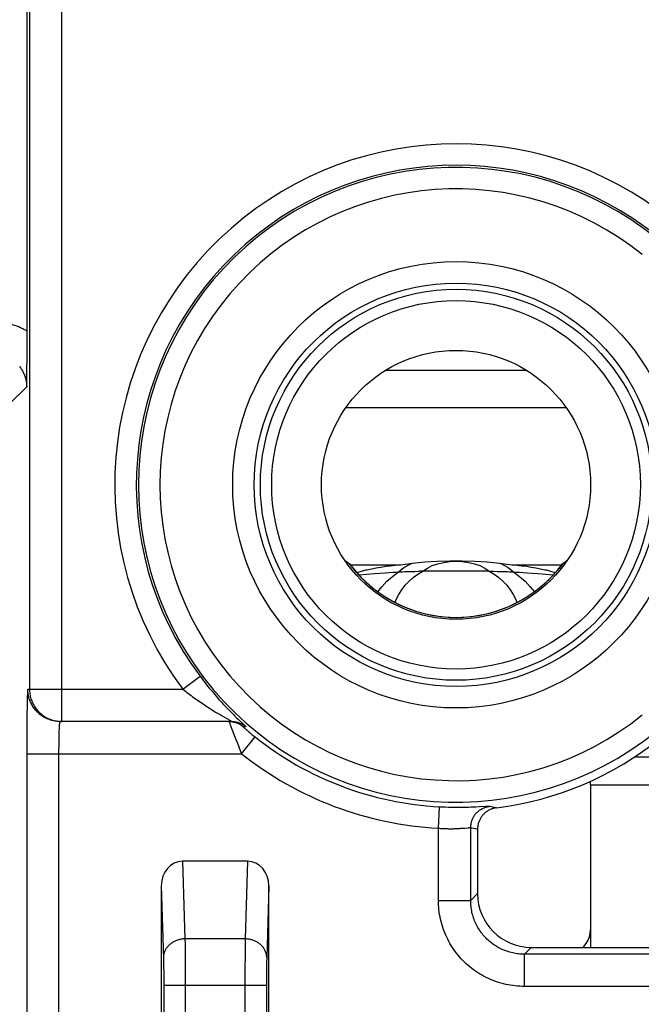
# Model space of a CAD drawing. Units: millimetres. Extents: x 120.1 to 142.5, y 83.7 to 132.5.
# Drawn here: x 130.3 to 136.1, y 91.2 to 100.3 of the extents above; entities that cross this region are included whole.
import ezdxf

# ---------------------------------------------------------------- set-up
doc = ezdxf.new("R2010")
doc.units = ezdxf.units.MM
doc.header["$LTSCALE"] = 16.335
doc.layers.get('0').update_dxf_attribs({"linetype": 'CONTINUOUS'})
doc.layers.add('ASSI', color=7, linetype='CONTINUOUS')
doc.layers.add('RACCORDO', color=7, linetype='CONTINUOUS')

msp = doc.modelspace()

# ---------------------------------------------------------------- linework, layer by layer
at = {"color": 253, "linetype": 'CONTINUOUS'}
for p, q in [((130.6738, 93.8142), (130.6738, 104.0869)), ((130.3738, 103.594), (130.3738, 94.1142)), ((133.6813, 97.0787), (134.9913, 97.0787)), ((130.1885, 96.7665), (130.3476, 96.9255)), ((133.3134, 96.7326), (135.3592, 96.7326)), ((133.3517, 95.271), (133.8193, 95.271)), ((133.8031, 95.2045), (133.8527, 95.244)), ((133.8527, 95.244), (133.9088, 95.2771)), ((133.9088, 95.2771), (133.9282, 95.2851)), ((134.7445, 95.2851), (134.7637, 95.2772)), ((134.7637, 95.2772), (134.82, 95.2441)), ((134.82, 95.2441), (134.8696, 95.2045)), ((134.8533, 95.271), (135.321, 95.271)), ((131.7984, 94.1142), (131.9585, 94.234)), ((130.3581, 94.1142), (131.7984, 94.1142)), ((130.3526, 94.0249), (130.3518, 93.9955)), ((130.3534, 94.0504), (130.3526, 94.0249)), ((130.354, 94.0652), (130.3534, 94.0504)), ((130.3509, 93.9506), (130.3499, 93.8863)), ((130.3518, 93.9955), (130.3509, 93.9506)), ((132.0834, 93.914), (132.1031, 93.9019)), ((130.3499, 93.8863), (130.3487, 93.7833)), ((132.1031, 93.9019), (132.1208, 93.8912)), ((132.1208, 93.8912), (132.144, 93.8773)), ((132.144, 93.8773), (132.1634, 93.8659)), ((132.1634, 93.8659), (132.2351, 93.8246)), ((132.2348, 93.9115), (132.2524, 93.8937)), ((132.2524, 93.8937), (132.268, 93.878)), ((132.268, 93.878), (132.2821, 93.864)), ((132.2821, 93.864), (132.2946, 93.8517)), ((132.2946, 93.8517), (132.3107, 93.836)), ((132.3107, 93.836), (132.3674, 93.7815)), ((130.3487, 93.7833), (130.3479, 93.6521)), ((130.6507, 93.7263), (130.6511, 93.7383)), ((130.6511, 93.7383), (130.6516, 93.7496)), ((130.6516, 93.7496), (130.6521, 93.76)), ((130.6626, 93.8144), (130.6738, 93.8142)), ((132.232, 93.8006), (132.2344, 93.7939)), ((132.2344, 93.7939), (132.2389, 93.7814)), ((132.2389, 93.7814), (132.2446, 93.766)), ((132.2446, 93.766), (132.2539, 93.7412)), ((132.2539, 93.7412), (132.2651, 93.7118)), ((132.3826, 93.7652), (132.3596, 93.7644)), ((132.3686, 93.7555), (132.3718, 93.7526)), ((132.3718, 93.7526), (132.3755, 93.7493)), ((132.3755, 93.7493), (132.3796, 93.7456)), ((132.3796, 93.7456), (132.3866, 93.7394)), ((132.3866, 93.7394), (132.3947, 93.7324)), ((132.3947, 93.7324), (132.4037, 93.7246)), ((130.3479, 93.6521), (130.3476, 88.427)), ((130.6483, 93.6249), (130.6488, 93.6565)), ((130.6488, 93.6565), (130.6495, 93.6862)), ((130.6495, 93.6862), (130.65, 93.707)), ((130.65, 93.707), (130.6507, 93.7263)), ((132.2651, 93.7118), (132.2781, 93.6781)), ((132.2781, 93.6781), (132.2928, 93.6408)), ((132.2928, 93.6408), (132.3048, 93.6108)), ((132.3444, 93.5142), (132.469, 93.6706)), ((132.4037, 93.7246), (132.4136, 93.7161)), ((132.4136, 93.7161), (132.4243, 93.7071)), ((132.4243, 93.7071), (132.4358, 93.6975)), ((132.4358, 93.6975), (132.4438, 93.691)), ((132.4438, 93.691), (132.452, 93.6843)), ((132.452, 93.6843), (132.4604, 93.6775)), ((132.4604, 93.6775), (132.469, 93.6706)), ((130.6476, 88.427), (130.6477, 93.5488)), ((130.6477, 93.5488), (130.6479, 93.5917)), ((130.6479, 93.5917), (130.6483, 93.6249)), ((132.3048, 93.6108), (132.3175, 93.5794)), ((132.3175, 93.5794), (132.3352, 93.5362)), ((130.3476, 93.5142), (132.3444, 93.5142)), ((132.3352, 93.5362), (132.3444, 93.5142)), ((135.9984, 93.4855), (136.1363, 93.4855)), ((135.5863, 93.2258), (136.1363, 93.2258)), ((134.173, 92.8218), (134.1832, 93.0215)), ((134.1832, 93.0215), (134.2111, 93.0202)), ((134.2111, 93.0202), (134.2391, 93.0192)), ((134.2391, 93.0192), (134.2672, 93.0183)), ((134.2672, 93.0183), (134.2952, 93.0177)), ((134.2952, 93.0177), (134.323, 93.0173)), ((134.323, 93.0173), (134.3503, 93.0171)), ((134.3503, 93.0171), (134.377, 93.0171)), ((134.377, 93.0171), (134.403, 93.0174)), ((134.403, 93.0174), (134.4284, 93.0178)), ((134.4284, 93.0178), (134.4529, 93.0183)), ((134.4529, 93.0183), (134.4766, 93.019)), ((134.4766, 93.019), (134.4991, 93.0198)), ((134.4991, 93.0198), (134.5205, 93.0206)), ((134.5205, 93.0206), (134.5501, 93.022)), ((134.5501, 93.022), (134.6127, 93.0252)), ((134.6514, 93.0259), (134.6717, 93.0209)), ((134.6717, 93.0209), (134.6913, 93.0162)), ((134.6913, 93.0162), (134.7116, 93.0114)), ((134.173, 92.1498), (134.173, 92.8218)), ((134.3954, 92.8215), (134.4078, 92.8225)), ((134.4078, 92.8225), (134.4194, 92.8235)), ((134.4726, 92.1498), (134.4726, 92.8271)), ((134.501, 92.8207), (134.5148, 92.8176)), ((134.5148, 92.8176), (134.5363, 92.813)), ((131.7962, 92.5142), (131.818, 91.7925)), ((132.3996, 92.5142), (132.3778, 91.7925)), ((131.5979, 92.2853), (131.6183, 91.6093)), ((132.5979, 92.2853), (132.5778, 91.6193)), ((134.4726, 92.1498), (134.5363, 92.2135)), ((134.173, 92.1498), (134.4726, 92.1498)), ((132.3778, 91.7925), (131.818, 91.7925)), ((131.818, 91.7925), (131.8187, 91.7476)), ((131.8187, 91.7476), (131.8193, 91.6929)), ((132.377, 91.7374), (132.3762, 91.656)), ((131.8193, 91.6929), (131.8199, 91.6163)), ((132.3762, 91.656), (132.3754, 91.5004)), ((134.9719, 91.6505), (135.0356, 91.7142)), ((138.1007, 91.6505), (134.9719, 91.6505)), ((134.9719, 91.3509), (134.9719, 91.6505)), ((131.6183, 91.6093), (131.6187, 91.5924)), ((131.6187, 91.5924), (131.6192, 91.5665)), ((131.6192, 91.5665), (131.6197, 91.5296)), ((131.8199, 91.6163), (131.8203, 91.5305)), ((132.5765, 91.5595), (132.576, 91.5217)), ((132.577, 91.5862), (132.5765, 91.5595)), ((132.5774, 91.6039), (132.577, 91.5862)), ((132.5778, 91.6193), (132.5774, 91.6039)), ((131.6197, 91.5296), (131.6202, 91.4798)), ((131.6202, 91.4798), (131.6204, 91.4531)), ((131.6204, 91.4531), (131.6206, 91.3975)), ((131.8203, 91.5305), (131.8206, 91.4385)), ((132.3754, 91.5004), (132.3752, 87.971)), ((132.5755, 91.4621), (132.5752, 91.388)), ((132.576, 91.5217), (132.5755, 91.4621)), ((131.6206, 91.3975), (131.6207, 88.0317)), ((132.5752, 91.3595), (131.6207, 91.3595)), ((131.8206, 91.4385), (131.8206, 88.0317)), ((132.5752, 91.388), (132.5752, 87.9772)), ((138.1007, 91.3509), (134.9719, 91.3509))]:
    msp.add_line(p, q, dxfattribs=at)
at = {"color": 7, "linetype": 'CONTINUOUS'}
for p, q in [((130.3525, 97.3297), (130.3528, 103.5516)), ((130.3516, 97.2041), (130.3525, 97.3297)), ((130.3501, 97.0759), (130.3516, 97.2041)), ((130.3476, 96.9255), (130.3501, 97.0759)), ((133.3419, 95.2829), (133.3422, 95.2827)), ((133.7731, 95.2668), (133.8193, 95.271)), ((133.9165, 95.2089), (133.9535, 95.2095)), ((133.9535, 95.2095), (133.9904, 95.2099)), ((134.6455, 95.2099), (133.9904, 95.2099)), ((134.6455, 95.21), (134.6828, 95.2099)), ((134.6828, 95.2099), (134.72, 95.2095)), ((134.8533, 95.271), (134.8996, 95.2668)), ((134.9976, 95.1961), (135.0957, 95.1889)), ((135.3308, 95.2829), (135.3305, 95.2827)), ((133.4315, 95.177), (133.5079, 95.1834)), ((133.5079, 95.1834), (133.5797, 95.1891)), ((135.0957, 95.1889), (135.1669, 95.1832)), ((135.1669, 95.1832), (135.2412, 95.177)), ((132.2515, 93.8142), (130.6581, 93.8142)), ((135.5863, 93.2258), (135.5863, 93.2584)), ((134.5363, 92.813), (134.5363, 92.2135)), ((132.3996, 92.5142), (131.7962, 92.5142)), ((131.5979, 92.2853), (131.5979, 87.7142)), ((132.5979, 87.7142), (132.5979, 92.2853)), ((135.0356, 91.7142), (138.037, 91.7142))]:
    msp.add_line(p, q, dxfattribs=at)
at = {"color": 253, "linetype": 'CONTINUOUS'}
for points in [[(130.3528, 97.4421), (130.3373, 97.4509), (130.3216, 97.4593), (130.3057, 97.4672), (130.2895, 97.4746), (130.2731, 97.4815), (130.2565, 97.488), (130.2396, 97.4939), (130.2226, 97.4994), (130.2055, 97.5043), (130.1882, 97.5088), (130.1708, 97.5127), (130.1533, 97.5161), (130.1358, 97.519), (130.1181, 97.5213), (130.1005, 97.5231), (130.0829, 97.5244), (130.0653, 97.5252), (130.0477, 97.5255)], [(130.2797, 97.1157), (130.2849, 97.1093), (130.2898, 97.1027), (130.2946, 97.096), (130.2992, 97.0891), (130.3036, 97.0821), (130.3078, 97.0751), (130.3118, 97.0679), (130.3156, 97.0606), (130.3192, 97.0532), (130.3226, 97.0456), (130.3258, 97.0381), (130.3288, 97.0304), (130.3315, 97.0226), (130.3341, 97.0147), (130.3364, 97.0068), (130.3386, 96.9988), (130.3405, 96.9908), (130.3422, 96.9827), (130.3436, 96.9746), (130.3448, 96.9664), (130.3459, 96.9583), (130.3466, 96.9501), (130.3472, 96.9419), (130.3475, 96.9337), (130.3476, 96.9255)], [(134.0271, 95.2099), (134.0698, 95.2406), (134.116, 95.2638), (134.1658, 95.2808), (134.2203, 95.293), (134.2783, 95.3009), (134.3364, 95.3037), (134.3944, 95.3009), (134.4524, 95.293), (134.5069, 95.2807), (134.5567, 95.2638), (134.6029, 95.2406), (134.6455, 95.2099)], [(133.6084, 95.019), (133.6464, 95.0663), (133.6949, 95.1169), (133.7473, 95.163), (133.8031, 95.2045)], [(133.7702, 94.9195), (133.7814, 94.949), (133.8043, 94.9947), (133.832, 95.0383), (133.8644, 95.0797), (133.9003, 95.1177), (133.9391, 95.1519), (133.9814, 95.1826), (134.0271, 95.2099)], [(134.6455, 95.2099), (134.6912, 95.1826), (134.7335, 95.1519), (134.7723, 95.1178), (134.8081, 95.0798), (134.8405, 95.0385), (134.8683, 94.995), (134.8911, 94.9492), (134.9025, 94.9195)], [(134.8696, 95.2045), (134.9253, 95.1631), (134.9777, 95.1169), (135.0262, 95.0663), (135.0642, 95.019)], [(131.9585, 94.234), (131.9702, 94.2185), (131.982, 94.2029), (131.9941, 94.1874), (132.0063, 94.1718), (132.0187, 94.1561), (132.0312, 94.1406), (132.0438, 94.1251), (132.0565, 94.1097), (132.0692, 94.0943), (132.0821, 94.0791), (132.0951, 94.064), (132.108, 94.049), (132.1209, 94.0343), (132.1339, 94.0197), (132.1465, 94.0056), (132.159, 93.9919), (132.1711, 93.9786), (132.1829, 93.966), (132.1942, 93.9539), (132.2051, 93.9425), (132.2155, 93.9316), (132.2348, 93.9115)], [(130.3581, 94.1142), (130.3578, 94.114), (130.3575, 94.1132), (130.3572, 94.112), (130.3569, 94.1102), (130.3566, 94.1079), (130.3563, 94.1052), (130.356, 94.1019), (130.3557, 94.0981), (130.3554, 94.0939), (130.3551, 94.0891), (130.3548, 94.0838), (130.3545, 94.0781), (130.354, 94.0652)], [(130.6581, 93.8142), (130.6468, 93.8144), (130.6356, 93.815), (130.6245, 93.8161), (130.6134, 93.8176), (130.6023, 93.8194), (130.5913, 93.8217), (130.5804, 93.8244), (130.5696, 93.8275), (130.559, 93.831), (130.5485, 93.8349), (130.5381, 93.8392), (130.5279, 93.8439), (130.5179, 93.849), (130.5081, 93.8544), (130.4985, 93.8602), (130.4891, 93.8663), (130.4799, 93.8728), (130.471, 93.8797), (130.4624, 93.8868), (130.454, 93.8943), (130.446, 93.9021), (130.4382, 93.9102), (130.4307, 93.9185), (130.4235, 93.9272), (130.4167, 93.9361), (130.4102, 93.9452), (130.4041, 93.9546), (130.3983, 93.9642), (130.3929, 93.974), (130.3878, 93.984), (130.3831, 93.9942), (130.3788, 94.0046), (130.3749, 94.0151), (130.3714, 94.0258), (130.3683, 94.0366), (130.3656, 94.0474), (130.3633, 94.0584), (130.3615, 94.0695), (130.36, 94.0806), (130.3589, 94.0918), (130.3583, 94.103), (130.3581, 94.1142)], [(130.3738, 94.1142), (130.374, 94.103), (130.3747, 94.0918), (130.3757, 94.0806), (130.3772, 94.0695), (130.379, 94.0584), (130.3813, 94.0474), (130.384, 94.0366), (130.3871, 94.0258), (130.3906, 94.0151), (130.3945, 94.0046), (130.3988, 93.9942), (130.4035, 93.984), (130.4086, 93.974), (130.414, 93.9642), (130.4198, 93.9546), (130.4259, 93.9452), (130.4324, 93.9361), (130.4393, 93.9272), (130.4464, 93.9185), (130.4539, 93.9101), (130.4617, 93.9021), (130.4698, 93.8943), (130.4781, 93.8868), (130.4868, 93.8796), (130.4957, 93.8728), (130.5048, 93.8663), (130.5142, 93.8602), (130.5238, 93.8544), (130.5336, 93.849), (130.5436, 93.8439), (130.5538, 93.8392), (130.5642, 93.8349), (130.5747, 93.831), (130.5854, 93.8275), (130.5962, 93.8244), (130.607, 93.8217), (130.618, 93.8194), (130.6291, 93.8176), (130.6402, 93.8161), (130.6514, 93.815), (130.6626, 93.8144)], [(131.7984, 94.1142), (131.8109, 94.1043), (131.8236, 94.0943), (131.8364, 94.0843), (131.8495, 94.0743), (131.8627, 94.0643), (131.876, 94.0543), (131.8894, 94.0444), (131.903, 94.0346), (131.9166, 94.0247), (131.9304, 94.015), (131.9442, 94.0053), (131.958, 93.9957), (131.9718, 93.9863), (131.9856, 93.977), (131.9992, 93.9679), (132.0125, 93.9592), (132.0255, 93.9507), (132.038, 93.9426), (132.0501, 93.9349), (132.0617, 93.9275), (132.0834, 93.914)], [(132.2351, 93.8246), (132.2396, 93.822), (132.2416, 93.8208)], [(130.6521, 93.76), (130.6526, 93.7696), (130.6528, 93.774), (130.6531, 93.7783), (130.6534, 93.7823), (130.6536, 93.7861), (130.6539, 93.7897), (130.6542, 93.793), (130.6545, 93.7961), (130.6548, 93.799), (130.6551, 93.8016), (130.6554, 93.804), (130.6556, 93.8062), (130.6559, 93.8081), (130.6562, 93.8097), (130.6565, 93.8111), (130.6568, 93.8122), (130.6572, 93.8131), (130.6575, 93.8137), (130.6578, 93.8141), (130.6581, 93.8142)], [(132.2276, 93.8142), (132.2276, 93.814), (132.2277, 93.8135), (132.2279, 93.8127), (132.2283, 93.8115), (132.2288, 93.81), (132.2294, 93.8081), (132.2301, 93.806), (132.232, 93.8006)], [(132.2416, 93.8208), (132.2451, 93.8188), (132.2465, 93.8179), (132.2478, 93.8171), (132.2489, 93.8164), (132.2498, 93.8158), (132.2505, 93.8153), (132.2511, 93.8149), (132.2514, 93.8146), (132.2516, 93.8144), (132.2516, 93.8142), (132.2515, 93.8142)], [(132.2515, 93.8142), (132.2594, 93.814), (132.2674, 93.8136), (132.2753, 93.8128), (132.2831, 93.8117), (132.291, 93.8103), (132.2987, 93.8085), (132.3064, 93.8065), (132.314, 93.8042), (132.3215, 93.8015), (132.3289, 93.7986), (132.3361, 93.7954), (132.3433, 93.7919), (132.3503, 93.7881), (132.3571, 93.784), (132.3637, 93.7797), (132.3702, 93.7751), (132.3765, 93.7703), (132.3826, 93.7652)], [(132.2981, 93.8013), (132.3056, 93.7984), (132.3129, 93.7951), (132.3201, 93.7915), (132.3271, 93.7877), (132.3339, 93.7836), (132.3406, 93.7792), (132.3472, 93.7745), (132.3535, 93.7696), (132.3596, 93.7644)], [(132.3596, 93.7644), (132.3596, 93.7644), (132.3597, 93.7642), (132.3599, 93.7639), (132.3602, 93.7636), (132.3607, 93.7631), (132.3612, 93.7625), (132.3619, 93.7618), (132.3628, 93.761), (132.3637, 93.7601), (132.3648, 93.7591), (132.3659, 93.758), (132.3686, 93.7555)], [(132.3674, 93.7815), (132.3716, 93.7774), (132.3734, 93.7756), (132.3751, 93.7739), (132.3767, 93.7724), (132.378, 93.771), (132.3792, 93.7697), (132.3802, 93.7687), (132.3811, 93.7677), (132.3817, 93.7669), (132.3822, 93.7663), (132.3826, 93.7658), (132.3828, 93.7654), (132.3828, 93.7652), (132.3826, 93.7652)], [(134.4726, 92.8271), (134.4728, 92.8352), (134.4733, 92.8433), (134.4741, 92.8514), (134.4753, 92.8595), (134.4768, 92.8675), (134.4786, 92.8754), (134.4807, 92.8833), (134.4832, 92.891), (134.4859, 92.8987), (134.489, 92.9062), (134.4924, 92.9136), (134.496, 92.9209), (134.5, 92.928), (134.5042, 92.9349), (134.5088, 92.9417), (134.5136, 92.9483), (134.5186, 92.9546), (134.5239, 92.9608), (134.5295, 92.9667), (134.5353, 92.9724), (134.5413, 92.9779), (134.5476, 92.9831), (134.554, 92.9881), (134.5606, 92.9928), (134.5675, 92.9972), (134.5745, 93.0013), (134.5816, 93.0052), (134.589, 93.0087), (134.5964, 93.012), (134.604, 93.0149), (134.6117, 93.0176), (134.6195, 93.0199), (134.6273, 93.0219), (134.6353, 93.0236), (134.6433, 93.0249), (134.6514, 93.0259)], [(134.6127, 93.0252), (134.6241, 93.0257), (134.6291, 93.0259), (134.6336, 93.0261), (134.6376, 93.0262), (134.6412, 93.0263), (134.6442, 93.0263), (134.6467, 93.0263), (134.6488, 93.0262), (134.6503, 93.0261), (134.6514, 93.0259)], [(134.173, 92.8218), (134.1819, 92.8211), (134.1909, 92.8204), (134.1998, 92.8198), (134.2088, 92.8193), (134.2178, 92.8188), (134.2268, 92.8184), (134.2358, 92.818), (134.2447, 92.8177), (134.2536, 92.8175), (134.2625, 92.8173), (134.2712, 92.8172), (134.2799, 92.8171), (134.2885, 92.8171), (134.297, 92.8172), (134.3054, 92.8173), (134.3137, 92.8174), (134.3219, 92.8176), (134.3299, 92.8179), (134.3378, 92.8182), (134.3456, 92.8185), (134.3533, 92.8189), (134.3608, 92.8192), (134.3752, 92.8201)], [(134.3752, 92.8201), (134.3821, 92.8206), (134.3954, 92.8215)], [(134.4194, 92.8235), (134.4479, 92.826), (134.4517, 92.8264), (134.4552, 92.8266), (134.4583, 92.8269), (134.4612, 92.8271), (134.4638, 92.8272), (134.4661, 92.8273), (134.468, 92.8274), (134.4697, 92.8274), (134.471, 92.8273), (134.472, 92.8272), (134.4726, 92.8271)], [(134.4726, 92.8271), (134.4799, 92.8254), (134.501, 92.8207)], [(134.9719, 91.3509), (134.9501, 91.3512), (134.9283, 91.3521), (134.9065, 91.3536), (134.8846, 91.3557), (134.8628, 91.3584), (134.841, 91.3617), (134.8193, 91.3656), (134.7977, 91.3701), (134.7762, 91.3752), (134.7549, 91.3809), (134.7336, 91.3872), (134.7127, 91.3941), (134.6919, 91.4015), (134.6713, 91.4095), (134.651, 91.4181), (134.6309, 91.4272), (134.6111, 91.4369), (134.5916, 91.4471), (134.5724, 91.4578), (134.5535, 91.4691), (134.5349, 91.4808), (134.5167, 91.4931), (134.4987, 91.5059), (134.4812, 91.5192), (134.464, 91.5329), (134.4472, 91.5472), (134.4308, 91.5619), (134.4148, 91.577), (134.3992, 91.5926), (134.384, 91.6086), (134.3694, 91.625), (134.3551, 91.6418), (134.3414, 91.659), (134.3281, 91.6766), (134.3153, 91.6945), (134.303, 91.7127), (134.2912, 91.7313), (134.28, 91.7502), (134.2692, 91.7694), (134.259, 91.7889), (134.2494, 91.8087), (134.2402, 91.8288), (134.2317, 91.8491), (134.2237, 91.8697), (134.2162, 91.8905), (134.2093, 91.9115), (134.203, 91.9327), (134.1973, 91.954), (134.1922, 91.9755), (134.1877, 91.9971), (134.1838, 92.0188), (134.1805, 92.0406), (134.1778, 92.0625), (134.1757, 92.0843), (134.1742, 92.1061), (134.1733, 92.128), (134.173, 92.1498)], [(134.9719, 91.6505), (134.9583, 91.6507), (134.9446, 91.6512), (134.9309, 91.6521), (134.9173, 91.6534), (134.9036, 91.6551), (134.89, 91.6571), (134.8764, 91.6595), (134.8629, 91.6623), (134.8494, 91.6655), (134.8361, 91.6691), (134.8228, 91.673), (134.8097, 91.6773), (134.7966, 91.6819), (134.7838, 91.6869), (134.7711, 91.6922), (134.7585, 91.6979), (134.7461, 91.7039), (134.7339, 91.7103), (134.7219, 91.717), (134.7101, 91.724), (134.6985, 91.7314), (134.6871, 91.7391), (134.6759, 91.747), (134.6649, 91.7553), (134.6541, 91.7639), (134.6436, 91.7728), (134.6334, 91.782), (134.6234, 91.7915), (134.6136, 91.8012), (134.6042, 91.8112), (134.595, 91.8215), (134.5861, 91.832), (134.5775, 91.8427), (134.5692, 91.8537), (134.5612, 91.8649), (134.5535, 91.8763), (134.5462, 91.8879), (134.5392, 91.8998), (134.5325, 91.9118), (134.5261, 91.924), (134.5201, 91.9363), (134.5144, 91.9489), (134.509, 91.9616), (134.504, 91.9745), (134.4994, 91.9875), (134.4951, 92.0006), (134.4912, 92.0139), (134.4876, 92.0272), (134.4845, 92.0407), (134.4817, 92.0542), (134.4792, 92.0678), (134.4772, 92.0814), (134.4755, 92.0951), (134.4742, 92.1088), (134.4733, 92.1225), (134.4728, 92.1361), (134.4726, 92.1498)], [(131.818, 91.7925), (131.81, 91.7923), (131.802, 91.7918), (131.794, 91.7911), (131.7861, 91.7901), (131.7782, 91.7888), (131.7704, 91.7872), (131.7627, 91.7853), (131.755, 91.7832), (131.7475, 91.7809), (131.74, 91.7782), (131.7327, 91.7753), (131.7256, 91.7722), (131.7185, 91.7688), (131.7117, 91.7652), (131.705, 91.7613), (131.6985, 91.7572), (131.6921, 91.7529), (131.686, 91.7484), (131.6801, 91.7437), (131.6744, 91.7388), (131.669, 91.7337), (131.6637, 91.7283), (131.6588, 91.7229), (131.654, 91.7172), (131.6496, 91.7114), (131.6454, 91.7055), (131.6415, 91.6994), (131.6379, 91.6932), (131.6346, 91.6868), (131.6315, 91.6804), (131.6288, 91.6739), (131.6263, 91.6672), (131.6242, 91.6605), (131.6224, 91.6538), (131.6209, 91.6469), (131.6197, 91.6401), (131.6188, 91.6332), (131.6183, 91.6262), (131.618, 91.6193)], [(132.3778, 91.7925), (132.3777, 91.7844), (132.377, 91.7374)], [(132.5778, 91.6193), (132.5775, 91.6262), (132.577, 91.6332), (132.5761, 91.6401), (132.5749, 91.6469), (132.5734, 91.6538), (132.5716, 91.6605), (132.5695, 91.6672), (132.567, 91.6739), (132.5643, 91.6804), (132.5613, 91.6868), (132.5579, 91.6932), (132.5543, 91.6994), (132.5504, 91.7055), (132.5462, 91.7114), (132.5418, 91.7172), (132.5371, 91.7229), (132.5321, 91.7283), (132.5269, 91.7337), (132.5214, 91.7388), (132.5157, 91.7437), (132.5098, 91.7484), (132.5037, 91.7529), (132.4974, 91.7572), (132.4909, 91.7613), (132.4842, 91.7652), (132.4773, 91.7688), (132.4703, 91.7722), (132.4631, 91.7753), (132.4558, 91.7782), (132.4483, 91.7809), (132.4408, 91.7832), (132.4331, 91.7853), (132.4254, 91.7872), (132.4176, 91.7888), (132.4097, 91.7901), (132.4018, 91.7911), (132.3938, 91.7918), (132.3858, 91.7923), (132.3778, 91.7925)]]:
    msp.add_lwpolyline(points, dxfattribs=at)
at = {"color": 7, "linetype": 'CONTINUOUS'}
for points in [[(133.8193, 95.271), (133.9327, 95.2857), (134.0468, 95.2967), (134.1617, 95.304), (134.2778, 95.3077), (134.3946, 95.3077), (134.5108, 95.304), (134.6257, 95.2967), (134.7399, 95.2857), (134.8533, 95.271)], [(133.4142, 95.1959), (133.421, 95.1996), (133.4282, 95.2034)], [(133.4282, 95.2034), (133.4688, 95.2147), (133.5001, 95.2226)], [(133.5001, 95.2226), (133.5101, 95.225), (133.5522, 95.2343), (133.595, 95.2426), (133.6385, 95.25), (133.6827, 95.2564), (133.7275, 95.262), (133.7731, 95.2668)], [(133.5797, 95.1891), (133.6772, 95.1963), (133.7521, 95.2014)], [(133.7521, 95.2014), (133.7775, 95.203), (133.8222, 95.2056)], [(133.8222, 95.2056), (133.8412, 95.2065), (133.8601, 95.2072)], [(133.8601, 95.2072), (133.8978, 95.2084), (133.9165, 95.2089)], [(134.72, 95.2095), (134.7572, 95.2089), (134.7758, 95.2084), (134.7945, 95.2078), (134.8132, 95.2072), (134.832, 95.2064), (134.8508, 95.2056), (134.8956, 95.203)], [(134.8956, 95.203), (134.9215, 95.2014), (134.9976, 95.1961)], [(134.8996, 95.2668), (134.9451, 95.262), (134.99, 95.2564), (135.0342, 95.25), (135.0777, 95.2426), (135.1205, 95.2343), (135.1625, 95.225), (135.1724, 95.2226)], [(135.1724, 95.2226), (135.2039, 95.2147), (135.2445, 95.2034)], [(135.2445, 95.2034), (135.2516, 95.1996), (135.2584, 95.1959)], [(134.7116, 93.0114), (134.7043, 93.0103), (134.697, 93.009), (134.6898, 93.0074), (134.6826, 93.0055), (134.6754, 93.0034), (134.6684, 93.001), (134.6615, 92.9984), (134.6546, 92.9955), (134.6479, 92.9923), (134.6413, 92.9889), (134.6349, 92.9853), (134.6286, 92.9814), (134.6224, 92.9773), (134.6163, 92.9729), (134.6105, 92.9683), (134.6048, 92.9636), (134.5992, 92.9585), (134.5939, 92.9534), (134.5888, 92.948), (134.5839, 92.9425), (134.5793, 92.9367), (134.5748, 92.9308), (134.5705, 92.9248), (134.5665, 92.9185), (134.5627, 92.9121), (134.5591, 92.9056), (134.5558, 92.899), (134.5527, 92.8922), (134.5499, 92.8854), (134.5473, 92.8784), (134.545, 92.8714), (134.543, 92.8643), (134.5412, 92.8571), (134.5398, 92.8498), (134.5385, 92.8425), (134.5376, 92.8352), (134.5369, 92.8278), (134.5365, 92.8204), (134.5363, 92.813)]]:
    msp.add_lwpolyline(points, dxfattribs=at)
at = {"color": 253, "linetype": 'CONTINUOUS'}
msp.add_circle((134.3363, 96.0142), 2.0748, dxfattribs=at)
at = {"color": 7, "linetype": 'CONTINUOUS'}
for radius in [1.8748, 1.8174, 1.7127, 1.25]:
    msp.add_circle((134.3363, 96.0142), radius, dxfattribs=at)
at = {"color": 253, "linetype": 'CONTINUOUS'}
for radius, start, end in [(3.1704, 51.0552, 216.8199), (2.9704, 51.0552, 216.8199), (2.9511, 51.0552, 308.9448), (2.7511, 51.0552, 308.9448), (2.9966, 231.45287, 267.07167), (3.1965, 231.45287, 267.07167)]:
    msp.add_arc((134.3363, 96.0142), radius, start, end, dxfattribs=at)
at = {"color": 7, "linetype": 'CONTINUOUS'}
for radius, start, end in [(1.2325, 216.60205, 323.39795), (3.0262, 277.12388, 308.9448)]:
    msp.add_arc((134.3363, 96.0142), radius, start, end, dxfattribs=at)
for centre, major_axis, ratio, start_param, end_param in [((134.3363, 97.0807), (0, 2.1332), 0.866047, -3.736663, -3.709975), ((134.3363, 97.0807), (0, 2.1332), 0.866047, -2.573211, -2.549682), ((134.3363, 97.0807), (0, 2.1332), 0.866047, -3.709802, -3.706806), ((134.3363, 97.0807), (0, 2.1332), 0.866047, -2.576379, -2.573383), ((131.7979, 92.2833), (-0.007, 0.2309), 0.865926, -0.026174, 1.535896), ((132.3979, 92.2833), (0.007, 0.2309), 0.865926, -1.535896, 0.026174), ((135.037, 92.2149), (0.3545, 0.3545), 0.997265, 2.357564, 3.925621)]:
    msp.add_ellipse(centre, major_axis=major_axis, ratio=ratio, start_param=start_param, end_param=end_param, dxfattribs=at)
at = {"layer": 'ASSI', "color": 253, "linetype": 'CONTINUOUS'}
for p, q in [((130.6738, 93.8142), (130.6738, 104.0869)), ((130.3738, 103.594), (130.3738, 94.1142)), ((130.1885, 96.7665), (130.3476, 96.9255)), ((131.7984, 94.1142), (131.9585, 94.234)), ((130.3581, 94.1142), (131.7984, 94.1142)), ((130.3526, 94.0249), (130.3518, 93.9955)), ((130.3534, 94.0504), (130.3526, 94.0249)), ((130.354, 94.0652), (130.3534, 94.0504)), ((130.3509, 93.9506), (130.3499, 93.8863)), ((130.3518, 93.9955), (130.3509, 93.9506)), ((132.0834, 93.914), (132.1031, 93.9019)), ((130.3499, 93.8863), (130.3487, 93.7833)), ((132.1031, 93.9019), (132.1208, 93.8912)), ((132.1208, 93.8912), (132.144, 93.8773)), ((132.144, 93.8773), (132.1634, 93.8659)), ((132.1634, 93.8659), (132.2351, 93.8246)), ((132.2348, 93.9115), (132.2524, 93.8937)), ((132.2524, 93.8937), (132.268, 93.878)), ((132.268, 93.878), (132.2821, 93.864)), ((132.2821, 93.864), (132.2946, 93.8517)), ((132.2946, 93.8517), (132.3107, 93.836)), ((132.3107, 93.836), (132.3674, 93.7815)), ((130.3487, 93.7833), (130.3479, 93.6521)), ((130.6507, 93.7263), (130.6511, 93.7383)), ((130.6511, 93.7383), (130.6516, 93.7496)), ((130.6516, 93.7496), (130.6521, 93.76)), ((130.6626, 93.8144), (130.6738, 93.8142)), ((132.232, 93.8006), (132.2344, 93.7939)), ((132.2344, 93.7939), (132.2389, 93.7814)), ((132.2389, 93.7814), (132.2446, 93.766)), ((132.2446, 93.766), (132.2539, 93.7412)), ((132.2539, 93.7412), (132.2651, 93.7118)), ((132.3826, 93.7652), (132.3596, 93.7644)), ((132.3686, 93.7555), (132.3718, 93.7526)), ((132.3718, 93.7526), (132.3755, 93.7493)), ((132.3755, 93.7493), (132.3796, 93.7456)), ((132.3796, 93.7456), (132.3866, 93.7394)), ((132.3866, 93.7394), (132.3947, 93.7324)), ((132.3947, 93.7324), (132.4037, 93.7246)), ((130.3479, 93.6521), (130.3476, 88.427)), ((130.6483, 93.6249), (130.6488, 93.6565)), ((130.6488, 93.6565), (130.6495, 93.6862)), ((130.6495, 93.6862), (130.65, 93.707)), ((130.65, 93.707), (130.6507, 93.7263)), ((132.2651, 93.7118), (132.2781, 93.6781)), ((132.2781, 93.6781), (132.2928, 93.6408)), ((132.2928, 93.6408), (132.3048, 93.6108)), ((132.3444, 93.5142), (132.469, 93.6706)), ((132.4037, 93.7246), (132.4136, 93.7161)), ((132.4136, 93.7161), (132.4243, 93.7071)), ((132.4243, 93.7071), (132.4358, 93.6975)), ((132.4358, 93.6975), (132.4438, 93.691)), ((132.4438, 93.691), (132.452, 93.6843)), ((132.452, 93.6843), (132.4604, 93.6775)), ((132.4604, 93.6775), (132.469, 93.6706)), ((130.6476, 88.427), (130.6477, 93.5488)), ((130.6477, 93.5488), (130.6479, 93.5917)), ((130.6479, 93.5917), (130.6483, 93.6249)), ((132.3048, 93.6108), (132.3175, 93.5794)), ((132.3175, 93.5794), (132.3352, 93.5362)), ((130.3476, 93.5142), (132.3444, 93.5142)), ((132.3352, 93.5362), (132.3444, 93.5142)), ((134.173, 92.8218), (134.1832, 93.0215)), ((134.1832, 93.0215), (134.2111, 93.0202)), ((134.2111, 93.0202), (134.2391, 93.0192)), ((134.2391, 93.0192), (134.2672, 93.0183)), ((134.2672, 93.0183), (134.2952, 93.0177)), ((134.2952, 93.0177), (134.323, 93.0173)), ((134.323, 93.0173), (134.3503, 93.0171)), ((134.3503, 93.0171), (134.377, 93.0171)), ((134.377, 93.0171), (134.403, 93.0174)), ((134.403, 93.0174), (134.4284, 93.0178)), ((134.4284, 93.0178), (134.4529, 93.0183)), ((134.4529, 93.0183), (134.4766, 93.019)), ((134.4766, 93.019), (134.4991, 93.0198)), ((134.4991, 93.0198), (134.5205, 93.0206)), ((134.5205, 93.0206), (134.5501, 93.022)), ((134.5501, 93.022), (134.6127, 93.0252)), ((134.6514, 93.0259), (134.6717, 93.0209)), ((134.6717, 93.0209), (134.6913, 93.0162)), ((134.6913, 93.0162), (134.7116, 93.0114)), ((134.173, 92.1498), (134.173, 92.8218)), ((134.3954, 92.8215), (134.4078, 92.8225)), ((134.4078, 92.8225), (134.4194, 92.8235)), ((134.4726, 92.1498), (134.4726, 92.8271)), ((134.501, 92.8207), (134.5148, 92.8176)), ((134.5148, 92.8176), (134.5363, 92.813)), ((131.7962, 92.5142), (131.818, 91.7925)), ((132.3996, 92.5142), (132.3778, 91.7925)), ((131.5979, 92.2853), (131.6183, 91.6093)), ((132.5979, 92.2853), (132.5778, 91.6193)), ((134.4726, 92.1498), (134.5363, 92.2135)), ((134.173, 92.1498), (134.4726, 92.1498)), ((132.3778, 91.7925), (131.818, 91.7925)), ((131.818, 91.7925), (131.8187, 91.7476)), ((131.8187, 91.7476), (131.8193, 91.6929)), ((132.377, 91.7374), (132.3762, 91.656)), ((131.8193, 91.6929), (131.8199, 91.6163)), ((132.3762, 91.656), (132.3754, 91.5004)), ((134.9719, 91.6505), (135.0356, 91.7142)), ((138.1007, 91.6505), (134.9719, 91.6505)), ((134.9719, 91.3509), (134.9719, 91.6505)), ((131.6183, 91.6093), (131.6187, 91.5924)), ((131.6187, 91.5924), (131.6192, 91.5665)), ((131.6192, 91.5665), (131.6197, 91.5296)), ((131.8199, 91.6163), (131.8203, 91.5305)), ((132.5765, 91.5595), (132.576, 91.5217)), ((132.577, 91.5862), (132.5765, 91.5595)), ((132.5774, 91.6039), (132.577, 91.5862)), ((132.5778, 91.6193), (132.5774, 91.6039)), ((131.6197, 91.5296), (131.6202, 91.4798)), ((131.6202, 91.4798), (131.6204, 91.4531)), ((131.6204, 91.4531), (131.6206, 91.3975)), ((131.8203, 91.5305), (131.8206, 91.4385)), ((132.3754, 91.5004), (132.3752, 87.971)), ((132.5755, 91.4621), (132.5752, 91.388)), ((132.576, 91.5217), (132.5755, 91.4621)), ((131.6206, 91.3975), (131.6207, 88.0317)), ((132.5752, 91.3595), (131.6207, 91.3595)), ((131.8206, 91.4385), (131.8206, 88.0317)), ((132.5752, 91.388), (132.5752, 87.9772)), ((138.1007, 91.3509), (134.9719, 91.3509))]:
    msp.add_line(p, q, dxfattribs=at)
at = {"layer": 'ASSI', "color": 7, "linetype": 'CONTINUOUS'}
for p, q in [((130.3525, 97.3297), (130.3528, 103.5516)), ((130.3516, 97.2041), (130.3525, 97.3297)), ((130.3501, 97.0759), (130.3516, 97.2041)), ((130.3476, 96.9255), (130.3501, 97.0759)), ((133.3419, 95.2829), (133.3422, 95.2827)), ((133.3424, 95.2825), (133.3422, 95.2827)), ((133.3473, 95.2765), (133.345, 95.2794)), ((133.3607, 95.2594), (133.3473, 95.2765)), ((133.3663, 95.2525), (133.3607, 95.2594)), ((133.3726, 95.2446), (133.3663, 95.2525)), ((133.3798, 95.2359), (133.3726, 95.2446)), ((135.3064, 95.2525), (135.3, 95.2446)), ((135.3119, 95.2594), (135.3064, 95.2525)), ((135.3266, 95.2781), (135.3119, 95.2594)), ((135.3308, 95.2829), (135.3305, 95.2827)), ((135.1537, 95.0917), (135.1435, 95.0828)), ((132.2515, 93.8142), (130.6581, 93.8142)), ((134.5363, 92.813), (134.5363, 92.2135)), ((132.3996, 92.5142), (131.7962, 92.5142)), ((131.5979, 92.2853), (131.5979, 87.7142)), ((132.5979, 87.7142), (132.5979, 92.2853)), ((135.0356, 91.7142), (138.037, 91.7142))]:
    msp.add_line(p, q, dxfattribs=at)
at = {"layer": 'ASSI', "color": 253, "linetype": 'CONTINUOUS'}
for points in [[(130.3528, 97.4421), (130.3373, 97.4509), (130.3216, 97.4593), (130.3057, 97.4672), (130.2895, 97.4746), (130.2731, 97.4815), (130.2565, 97.488), (130.2396, 97.4939), (130.2226, 97.4994), (130.2055, 97.5043), (130.1882, 97.5088), (130.1708, 97.5127), (130.1533, 97.5161), (130.1358, 97.519), (130.1181, 97.5213), (130.1005, 97.5231), (130.0829, 97.5244), (130.0653, 97.5252), (130.0477, 97.5255)], [(130.2797, 97.1157), (130.2849, 97.1093), (130.2898, 97.1027), (130.2946, 97.096), (130.2992, 97.0891), (130.3036, 97.0821), (130.3078, 97.0751), (130.3118, 97.0679), (130.3156, 97.0606), (130.3192, 97.0532), (130.3226, 97.0456), (130.3258, 97.0381), (130.3288, 97.0304), (130.3315, 97.0226), (130.3341, 97.0147), (130.3364, 97.0068), (130.3386, 96.9988), (130.3405, 96.9908), (130.3422, 96.9827), (130.3436, 96.9746), (130.3448, 96.9664), (130.3459, 96.9583), (130.3466, 96.9501), (130.3472, 96.9419), (130.3475, 96.9337), (130.3476, 96.9255)], [(131.9585, 94.234), (131.9702, 94.2185), (131.982, 94.2029), (131.9941, 94.1874), (132.0063, 94.1718), (132.0187, 94.1561), (132.0312, 94.1406), (132.0438, 94.1251), (132.0565, 94.1097), (132.0692, 94.0943), (132.0821, 94.0791), (132.0951, 94.064), (132.108, 94.049), (132.1209, 94.0343), (132.1339, 94.0197), (132.1465, 94.0056), (132.159, 93.9919), (132.1711, 93.9786), (132.1829, 93.966), (132.1942, 93.9539), (132.2051, 93.9425), (132.2155, 93.9316), (132.2348, 93.9115)], [(130.3581, 94.1142), (130.3578, 94.114), (130.3575, 94.1132), (130.3572, 94.112), (130.3569, 94.1102), (130.3566, 94.1079), (130.3563, 94.1052), (130.356, 94.1019), (130.3557, 94.0981), (130.3554, 94.0939), (130.3551, 94.0891), (130.3548, 94.0838), (130.3545, 94.0781), (130.354, 94.0652)], [(130.3738, 94.1142), (130.374, 94.103), (130.3747, 94.0918), (130.3757, 94.0806), (130.3772, 94.0695), (130.379, 94.0584), (130.3813, 94.0474), (130.384, 94.0366), (130.3871, 94.0258), (130.3906, 94.0151), (130.3945, 94.0046), (130.3988, 93.9942), (130.4035, 93.984), (130.4086, 93.974), (130.414, 93.9642), (130.4198, 93.9546), (130.4259, 93.9452), (130.4324, 93.9361), (130.4393, 93.9272), (130.4464, 93.9185), (130.4539, 93.9101), (130.4617, 93.9021), (130.4698, 93.8943), (130.4781, 93.8868), (130.4868, 93.8796), (130.4957, 93.8728), (130.5048, 93.8663), (130.5142, 93.8602), (130.5238, 93.8544), (130.5336, 93.849), (130.5436, 93.8439), (130.5538, 93.8392), (130.5642, 93.8349), (130.5747, 93.831), (130.5854, 93.8275), (130.5962, 93.8244), (130.607, 93.8217), (130.618, 93.8194), (130.6291, 93.8176), (130.6402, 93.8161), (130.6514, 93.815), (130.6626, 93.8144)], [(131.7984, 94.1142), (131.8109, 94.1043), (131.8236, 94.0943), (131.8364, 94.0843), (131.8495, 94.0743), (131.8627, 94.0643), (131.876, 94.0543), (131.8894, 94.0444), (131.903, 94.0346), (131.9166, 94.0247), (131.9304, 94.015), (131.9442, 94.0053), (131.958, 93.9957), (131.9718, 93.9863), (131.9856, 93.977), (131.9992, 93.9679), (132.0125, 93.9592), (132.0255, 93.9507), (132.038, 93.9426), (132.0501, 93.9349), (132.0617, 93.9275), (132.0834, 93.914)], [(132.2351, 93.8246), (132.2396, 93.822), (132.2416, 93.8208)], [(130.6521, 93.76), (130.6526, 93.7696), (130.6528, 93.774), (130.6531, 93.7783), (130.6534, 93.7823), (130.6536, 93.7861), (130.6539, 93.7897), (130.6542, 93.793), (130.6545, 93.7961), (130.6548, 93.799), (130.6551, 93.8016), (130.6554, 93.804), (130.6556, 93.8062), (130.6559, 93.8081), (130.6562, 93.8097), (130.6565, 93.8111), (130.6568, 93.8122), (130.6572, 93.8131), (130.6575, 93.8137), (130.6578, 93.8141), (130.6581, 93.8142)], [(132.2276, 93.8142), (132.2356, 93.814), (132.2436, 93.8136), (132.2516, 93.8128)], [(132.2276, 93.8142), (132.2276, 93.814), (132.2277, 93.8135), (132.2279, 93.8127), (132.2283, 93.8115), (132.2288, 93.81), (132.2294, 93.8081)], [(132.2294, 93.8081), (132.2301, 93.806), (132.232, 93.8006)], [(132.2416, 93.8208), (132.2451, 93.8188), (132.2465, 93.8179), (132.2478, 93.8171), (132.2489, 93.8164), (132.2498, 93.8158), (132.2505, 93.8153), (132.2511, 93.8149), (132.2514, 93.8146), (132.2516, 93.8144), (132.2516, 93.8142), (132.2515, 93.8142)], [(132.2515, 93.8142), (132.2594, 93.814), (132.2674, 93.8136), (132.2753, 93.8128), (132.2831, 93.8117), (132.291, 93.8103), (132.2987, 93.8085), (132.3064, 93.8065), (132.314, 93.8042), (132.3215, 93.8015), (132.3289, 93.7986), (132.3361, 93.7954), (132.3433, 93.7919), (132.3503, 93.7881), (132.3571, 93.784), (132.3637, 93.7797), (132.3702, 93.7751), (132.3765, 93.7703), (132.3826, 93.7652)], [(132.2516, 93.8128), (132.2595, 93.8116), (132.2674, 93.8102), (132.2752, 93.8085), (132.2829, 93.8064), (132.2906, 93.804), (132.2981, 93.8013)], [(132.2981, 93.8013), (132.3056, 93.7984), (132.3129, 93.7951), (132.3201, 93.7915), (132.3271, 93.7877), (132.3339, 93.7836), (132.3406, 93.7792), (132.3472, 93.7745), (132.3535, 93.7696), (132.3596, 93.7644)], [(132.3596, 93.7644), (132.3596, 93.7644), (132.3597, 93.7642), (132.3599, 93.7639), (132.3602, 93.7636), (132.3607, 93.7631), (132.3612, 93.7625), (132.3619, 93.7618), (132.3628, 93.761), (132.3637, 93.7601), (132.3648, 93.7591), (132.3659, 93.758), (132.3686, 93.7555)], [(132.3674, 93.7815), (132.3716, 93.7774), (132.3734, 93.7756), (132.3751, 93.7739), (132.3767, 93.7724), (132.378, 93.771), (132.3792, 93.7697), (132.3802, 93.7687), (132.3811, 93.7677), (132.3817, 93.7669), (132.3822, 93.7663), (132.3826, 93.7658), (132.3828, 93.7654), (132.3828, 93.7652), (132.3826, 93.7652)], [(134.4726, 92.8271), (134.4728, 92.8352), (134.4733, 92.8433), (134.4741, 92.8514), (134.4753, 92.8595), (134.4768, 92.8675), (134.4786, 92.8754), (134.4807, 92.8833), (134.4832, 92.891), (134.4859, 92.8987), (134.489, 92.9062), (134.4924, 92.9136), (134.496, 92.9209), (134.5, 92.928), (134.5042, 92.9349), (134.5088, 92.9417), (134.5136, 92.9483), (134.5186, 92.9546), (134.5239, 92.9608), (134.5295, 92.9667), (134.5353, 92.9724), (134.5413, 92.9779), (134.5476, 92.9831), (134.554, 92.9881), (134.5606, 92.9928), (134.5675, 92.9972), (134.5745, 93.0013), (134.5816, 93.0052), (134.589, 93.0087), (134.5964, 93.012), (134.604, 93.0149), (134.6117, 93.0176), (134.6195, 93.0199), (134.6273, 93.0219), (134.6353, 93.0236), (134.6433, 93.0249), (134.6514, 93.0259)], [(134.6127, 93.0252), (134.6241, 93.0257), (134.6291, 93.0259), (134.6336, 93.0261), (134.6376, 93.0262), (134.6412, 93.0263), (134.6442, 93.0263), (134.6467, 93.0263), (134.6488, 93.0262), (134.6503, 93.0261), (134.6514, 93.0259)], [(134.173, 92.8218), (134.1819, 92.8211), (134.1909, 92.8204), (134.1998, 92.8198), (134.2088, 92.8193), (134.2178, 92.8188), (134.2268, 92.8184), (134.2358, 92.818), (134.2447, 92.8177), (134.2536, 92.8175), (134.2625, 92.8173), (134.2712, 92.8172), (134.2799, 92.8171), (134.2885, 92.8171), (134.297, 92.8172), (134.3054, 92.8173), (134.3137, 92.8174), (134.3219, 92.8176), (134.3299, 92.8179), (134.3378, 92.8182), (134.3456, 92.8185), (134.3533, 92.8189), (134.3608, 92.8192), (134.3752, 92.8201)], [(134.3752, 92.8201), (134.3821, 92.8206), (134.3954, 92.8215)], [(134.4194, 92.8235), (134.4479, 92.826), (134.4517, 92.8264), (134.4552, 92.8266), (134.4583, 92.8269), (134.4612, 92.8271), (134.4638, 92.8272), (134.4661, 92.8273), (134.468, 92.8274), (134.4697, 92.8274), (134.471, 92.8273), (134.472, 92.8272), (134.4726, 92.8271)], [(134.4726, 92.8271), (134.4799, 92.8254), (134.501, 92.8207)], [(134.9719, 91.3509), (134.9501, 91.3512), (134.9283, 91.3521), (134.9065, 91.3536), (134.8846, 91.3557), (134.8628, 91.3584), (134.841, 91.3617), (134.8193, 91.3656), (134.7977, 91.3701), (134.7762, 91.3752), (134.7549, 91.3809), (134.7336, 91.3872), (134.7127, 91.3941), (134.6919, 91.4015), (134.6713, 91.4095), (134.651, 91.4181), (134.6309, 91.4272), (134.6111, 91.4369), (134.5916, 91.4471), (134.5724, 91.4578), (134.5535, 91.4691), (134.5349, 91.4808), (134.5167, 91.4931), (134.4987, 91.5059), (134.4812, 91.5192), (134.464, 91.5329), (134.4472, 91.5472), (134.4308, 91.5619), (134.4148, 91.577), (134.3992, 91.5926), (134.384, 91.6086), (134.3694, 91.625), (134.3551, 91.6418), (134.3414, 91.659), (134.3281, 91.6766), (134.3153, 91.6945), (134.303, 91.7127), (134.2912, 91.7313), (134.28, 91.7502), (134.2692, 91.7694), (134.259, 91.7889), (134.2494, 91.8087), (134.2402, 91.8288), (134.2317, 91.8491), (134.2237, 91.8697), (134.2162, 91.8905), (134.2093, 91.9115), (134.203, 91.9327), (134.1973, 91.954), (134.1922, 91.9755), (134.1877, 91.9971), (134.1838, 92.0188), (134.1805, 92.0406), (134.1778, 92.0625), (134.1757, 92.0843), (134.1742, 92.1061), (134.1733, 92.128), (134.173, 92.1498)], [(134.9719, 91.6505), (134.9583, 91.6507), (134.9446, 91.6512), (134.9309, 91.6521), (134.9173, 91.6534), (134.9036, 91.6551), (134.89, 91.6571), (134.8764, 91.6595), (134.8629, 91.6623), (134.8494, 91.6655), (134.8361, 91.6691), (134.8228, 91.673), (134.8097, 91.6773), (134.7966, 91.6819), (134.7838, 91.6869), (134.7711, 91.6922), (134.7585, 91.6979), (134.7461, 91.7039), (134.7339, 91.7103), (134.7219, 91.717), (134.7101, 91.724), (134.6985, 91.7314), (134.6871, 91.7391), (134.6759, 91.747), (134.6649, 91.7553), (134.6541, 91.7639), (134.6436, 91.7728), (134.6334, 91.782), (134.6234, 91.7915), (134.6136, 91.8012), (134.6042, 91.8112), (134.595, 91.8215), (134.5861, 91.832), (134.5775, 91.8427), (134.5692, 91.8537), (134.5612, 91.8649), (134.5535, 91.8763), (134.5462, 91.8879), (134.5392, 91.8998), (134.5325, 91.9118), (134.5261, 91.924), (134.5201, 91.9363), (134.5144, 91.9489), (134.509, 91.9616), (134.504, 91.9745), (134.4994, 91.9875), (134.4951, 92.0006), (134.4912, 92.0139), (134.4876, 92.0272), (134.4845, 92.0407), (134.4817, 92.0542), (134.4792, 92.0678), (134.4772, 92.0814), (134.4755, 92.0951), (134.4742, 92.1088), (134.4733, 92.1225), (134.4728, 92.1361), (134.4726, 92.1498)], [(131.818, 91.7925), (131.81, 91.7923), (131.802, 91.7918), (131.794, 91.7911), (131.7861, 91.7901), (131.7782, 91.7888), (131.7704, 91.7872), (131.7627, 91.7853), (131.755, 91.7832), (131.7475, 91.7809), (131.74, 91.7782), (131.7327, 91.7753), (131.7256, 91.7722), (131.7185, 91.7688), (131.7117, 91.7652), (131.705, 91.7613), (131.6985, 91.7572), (131.6921, 91.7529), (131.686, 91.7484), (131.6801, 91.7437), (131.6744, 91.7388), (131.669, 91.7337), (131.6637, 91.7283), (131.6588, 91.7229), (131.654, 91.7172), (131.6496, 91.7114), (131.6454, 91.7055), (131.6415, 91.6994), (131.6379, 91.6932), (131.6346, 91.6868), (131.6315, 91.6804), (131.6288, 91.6739), (131.6263, 91.6672), (131.6242, 91.6605), (131.6224, 91.6538), (131.6209, 91.6469), (131.6197, 91.6401), (131.6188, 91.6332), (131.6183, 91.6262), (131.618, 91.6193)], [(132.3778, 91.7925), (132.3777, 91.7844), (132.377, 91.7374)], [(132.5778, 91.6193), (132.5775, 91.6262), (132.577, 91.6332), (132.5761, 91.6401), (132.5749, 91.6469), (132.5734, 91.6538), (132.5716, 91.6605), (132.5695, 91.6672), (132.567, 91.6739), (132.5643, 91.6804), (132.5613, 91.6868), (132.5579, 91.6932), (132.5543, 91.6994), (132.5504, 91.7055), (132.5462, 91.7114), (132.5418, 91.7172), (132.5371, 91.7229), (132.5321, 91.7283), (132.5269, 91.7337), (132.5214, 91.7388), (132.5157, 91.7437), (132.5098, 91.7484), (132.5037, 91.7529), (132.4974, 91.7572), (132.4909, 91.7613), (132.4842, 91.7652), (132.4773, 91.7688), (132.4703, 91.7722), (132.4631, 91.7753), (132.4558, 91.7782), (132.4483, 91.7809), (132.4408, 91.7832), (132.4331, 91.7853), (132.4254, 91.7872), (132.4176, 91.7888), (132.4097, 91.7901), (132.4018, 91.7911), (132.3938, 91.7918), (132.3858, 91.7923), (132.3778, 91.7925)]]:
    msp.add_lwpolyline(points, dxfattribs=at)
at = {"layer": 'ASSI', "color": 7, "linetype": 'CONTINUOUS'}
for points in [[(133.345, 95.2794), (133.3441, 95.2805), (133.3434, 95.2814), (133.3428, 95.2821), (133.3424, 95.2825)], [(133.3879, 95.2262), (133.3837, 95.2312), (133.3798, 95.2359)], [(133.5291, 95.0828), (133.5189, 95.0917), (133.5091, 95.1005), (133.4997, 95.1091), (133.4906, 95.1176), (133.4818, 95.1259), (133.4735, 95.134), (133.4654, 95.1419), (133.4577, 95.1497), (133.4503, 95.1572), (133.4432, 95.1646), (133.4364, 95.1718), (133.4299, 95.1787), (133.4237, 95.1855), (133.4177, 95.192), (133.4121, 95.1983), (133.4067, 95.2043), (133.4016, 95.2101), (133.3968, 95.2157), (133.3922, 95.2211), (133.3879, 95.2262)], [(135.2848, 95.2262), (135.2805, 95.2211), (135.2759, 95.2157), (135.271, 95.2101), (135.2659, 95.2043), (135.2606, 95.1983), (135.2549, 95.192), (135.249, 95.1855), (135.2428, 95.1787), (135.2363, 95.1718), (135.2295, 95.1646), (135.2224, 95.1572), (135.215, 95.1497), (135.2073, 95.1419), (135.1992, 95.134), (135.1908, 95.1259), (135.1821, 95.1176), (135.173, 95.1091), (135.1636, 95.1005), (135.1537, 95.0917)], [(135.3, 95.2446), (135.2928, 95.2359), (135.2889, 95.2312), (135.2848, 95.2262)], [(135.3305, 95.2827), (135.3303, 95.2825), (135.3299, 95.2821), (135.3293, 95.2814), (135.3286, 95.2805), (135.3277, 95.2794), (135.3266, 95.2781)], [(130.6245, 93.8161), (130.6134, 93.8176), (130.6023, 93.8194), (130.5913, 93.8217), (130.5804, 93.8244), (130.5696, 93.8275), (130.559, 93.831), (130.5485, 93.8349), (130.5381, 93.8392), (130.5279, 93.8439), (130.5179, 93.849), (130.5081, 93.8544), (130.4985, 93.8602), (130.4891, 93.8663), (130.4799, 93.8728), (130.471, 93.8797), (130.4624, 93.8868), (130.454, 93.8943), (130.446, 93.9021), (130.4382, 93.9102), (130.4307, 93.9185), (130.4235, 93.9272), (130.4167, 93.9361), (130.4102, 93.9452), (130.4041, 93.9546), (130.3983, 93.9642), (130.3929, 93.974), (130.3878, 93.984), (130.3831, 93.9942), (130.3788, 94.0046), (130.3749, 94.0151), (130.3714, 94.0258), (130.3683, 94.0366), (130.3656, 94.0474), (130.3633, 94.0584), (130.3615, 94.0695), (130.36, 94.0806), (130.3589, 94.0918), (130.3583, 94.103), (130.3581, 94.1142)], [(130.6581, 93.8142), (130.6468, 93.8144), (130.6356, 93.815), (130.6245, 93.8161)], [(134.7116, 93.0114), (134.7043, 93.0103), (134.697, 93.009), (134.6898, 93.0074), (134.6826, 93.0055), (134.6754, 93.0034), (134.6684, 93.001), (134.6615, 92.9984), (134.6546, 92.9955), (134.6479, 92.9923), (134.6413, 92.9889), (134.6349, 92.9853), (134.6286, 92.9814), (134.6224, 92.9773), (134.6163, 92.9729), (134.6105, 92.9683), (134.6048, 92.9636), (134.5992, 92.9585), (134.5939, 92.9534), (134.5888, 92.948), (134.5839, 92.9425), (134.5793, 92.9367), (134.5748, 92.9308), (134.5705, 92.9248), (134.5665, 92.9185), (134.5627, 92.9121), (134.5591, 92.9056), (134.5558, 92.899), (134.5527, 92.8922), (134.5499, 92.8854), (134.5473, 92.8784), (134.545, 92.8714), (134.543, 92.8643), (134.5412, 92.8571), (134.5398, 92.8498), (134.5385, 92.8425), (134.5376, 92.8352), (134.5369, 92.8278), (134.5365, 92.8204), (134.5363, 92.813)]]:
    msp.add_lwpolyline(points, dxfattribs=at)
at = {"layer": 'ASSI', "color": 253, "linetype": 'CONTINUOUS'}
msp.add_circle((134.3363, 96.0142), 2.0748, dxfattribs=at)
at = {"layer": 'ASSI', "color": 7, "linetype": 'CONTINUOUS'}
for radius in [1.8748, 1.8174, 1.7127, 1.25]:
    msp.add_circle((134.3363, 96.0142), radius, dxfattribs=at)
at = {"layer": 'ASSI', "color": 253, "linetype": 'CONTINUOUS'}
for radius, start, end in [(3.1704, 51.0552, 216.8199), (2.9704, 51.0552, 216.8199), (2.9511, 51.0552, 308.9448), (2.7511, 51.0552, 308.9448), (2.9966, 231.45287, 267.07167), (3.1965, 231.45287, 267.07167)]:
    msp.add_arc((134.3363, 96.0142), radius, start, end, dxfattribs=at)
at = {"layer": 'ASSI', "color": 7, "linetype": 'CONTINUOUS'}
for radius, start, end in [(1.2325, 229.08759, 310.91241), (3.0262, 277.12388, 308.9448)]:
    msp.add_arc((134.3363, 96.0142), radius, start, end, dxfattribs=at)
for centre, major_axis, ratio, start_param, end_param in [((134.3363, 97.0807), (0, 2.1332), 0.866047, 2.546522, 2.573211), ((134.3363, 97.0807), (0, 2.1332), 0.866047, -2.573211, -2.546522), ((131.7979, 92.2833), (-0.007, 0.2309), 0.865926, -0.026174, 1.535896), ((132.3979, 92.2833), (0.007, 0.2309), 0.865926, -1.535896, 0.026174), ((135.037, 92.2149), (0.3545, 0.3545), 0.997265, 2.357564, 3.925621)]:
    msp.add_ellipse(centre, major_axis=major_axis, ratio=ratio, start_param=start_param, end_param=end_param, dxfattribs=at)
at = {"layer": 'RACCORDO', "color": 7, "linetype": 'CONTINUOUS'}
msp.add_line((135.5863, 93.2258), (135.5863, 91.7142), dxfattribs=at)
for points in [[(135.5461, 91.7511), (135.5635, 91.7804), (135.5758, 91.8109), (135.5834, 91.843), (135.5863, 91.8767)], [(135.5145, 91.7142), (135.5241, 91.7235), (135.5461, 91.7511)]]:
    msp.add_lwpolyline(points, dxfattribs=at)

doc.saveas('drawing.dxf')
